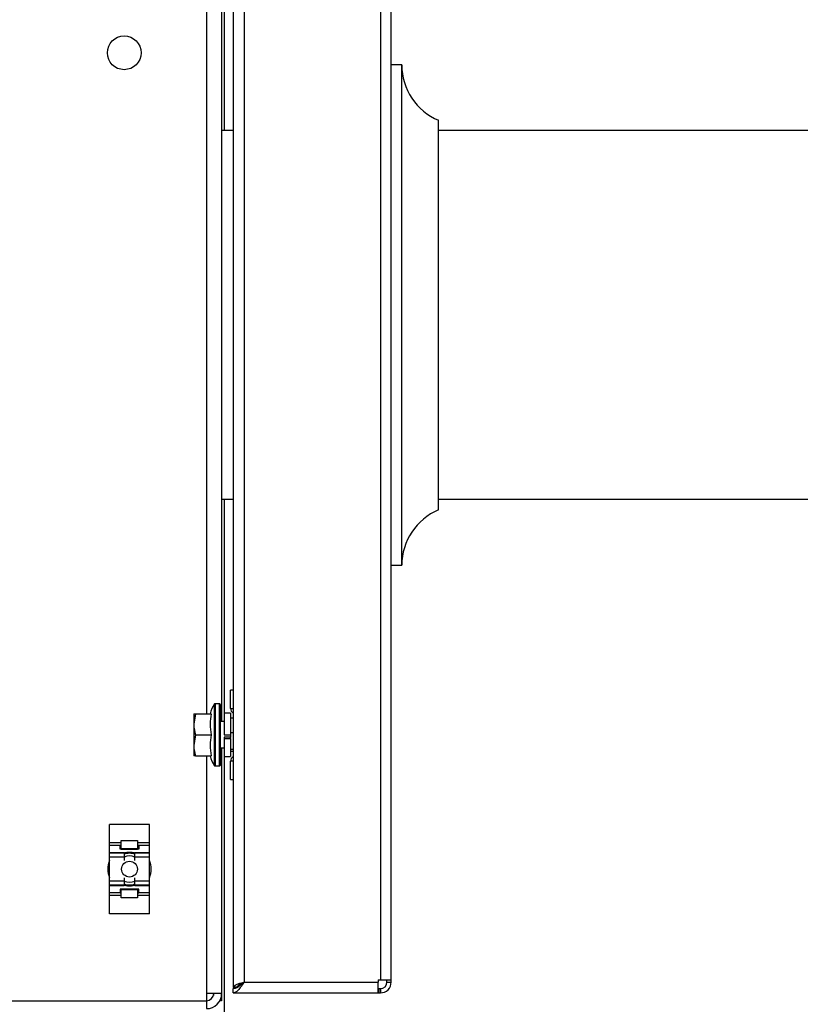
# Model space of a CAD drawing. Units: millimetres. Extents: x 75 to 6225, y 75 to 4380.
# Drawn here: x 3204 to 3352, y 3144 to 3331 of the extents above; entities that cross this region are included whole.
import ezdxf

# ---------------------------------------------------------------- set-up
doc = ezdxf.new("R2010")
doc.units = ezdxf.units.MM
doc.header["$LTSCALE"] = 15

msp = doc.modelspace()

# ---------------------------------------------------------------- linework, layer by layer
at = {"lineweight": 25}
for p, q in [((3244.681, 4128.905), (3244.681, 3147.105)), ((3246.731, 4127.955), (3246.731, 3148.055)), ((3272.631, 4127.555), (3272.631, 3148.455)), ((3274.681, 3148.455), (3274.681, 4127.555)), ((3239.601, 4076.005), (3239.601, 3199.005)), ((3242.481, 4077.505), (3242.481, 3197.505)), ((3242.981, 3621.554), (3242.981, 3309.741)), ((3276.681, 3322.205), (3274.681, 3322.205)), ((3276.681, 3227.205), (3276.681, 3322.205)), ((3283.681, 3237.705), (3283.681, 3311.705)), ((3244.681, 3309.741), (3242.481, 3309.741)), ((3357.481, 3309.741), (3283.681, 3309.741)), ((3242.481, 3239.741), (3244.681, 3239.741)), ((3242.981, 3239.741), (3242.981, 3199.145)), ((3283.681, 3239.741), (3357.481, 3239.741)), ((3274.681, 3227.205), (3276.681, 3227.205)), ((3244.681, 3203.505), (3244.181, 3203.505)), ((3244.181, 3200.002), (3244.181, 3203.505)), ((3241.15, 3189.144), (3241.15, 3200.865)), ((3242.081, 3200.905), (3241.23, 3200.905)), ((3241.23, 3200.905), (3241.23, 3189.105)), ((3242.081, 3189.105), (3242.081, 3200.905)), ((3237.538, 3199.005), (3237.181, 3197.005)), ((3237.181, 3199.005), (3237.181, 3197.005)), ((3237.538, 3199.005), (3240.474, 3199.005)), ((3242.181, 3200.75), (3242.181, 3200.805)), ((3242.181, 3200.75), (3242.181, 3200.556)), ((3242.181, 3200.556), (3242.181, 3200.224)), ((3242.181, 3200.224), (3242.181, 3199.765)), ((3242.181, 3199.765), (3242.181, 3199.188)), ((3242.181, 3199.188), (3242.181, 3198.508)), ((3244.181, 3199.145), (3242.981, 3199.145)), ((3242.981, 3199.145), (3242.981, 3195.005)), ((3244.181, 3200.002), (3244.681, 3200.002)), ((3244.181, 3199.145), (3244.181, 3195.005)), ((3242.181, 3198.508), (3242.181, 3197.741)), ((3242.181, 3197.741), (3242.181, 3196.908)), ((3242.981, 3197.505), (3242.181, 3197.505)), ((3244.681, 3198.178), (3244.181, 3198.178)), ((3237.181, 3197.005), (3237.181, 3193.005)), ((3242.181, 3196.908), (3242.181, 3196.027)), ((3242.181, 3196.027), (3242.181, 3195.122)), ((3244.681, 3195.388), (3244.181, 3195.388)), ((3237.538, 3195.005), (3237.181, 3193.005)), ((3237.538, 3195.005), (3240.474, 3195.005)), ((3242.181, 3195.122), (3242.181, 3194.213)), ((3242.181, 3194.213), (3242.181, 3193.324)), ((3242.981, 3195.005), (3244.181, 3195.005)), ((3244.181, 3194.562), (3242.981, 3194.562)), ((3242.981, 3194.562), (3242.981, 3194.286)), ((3242.981, 3194.286), (3242.981, 3190.865)), ((3242.981, 3194.286), (3244.181, 3194.286)), ((3244.181, 3195.005), (3244.181, 3194.468)), ((3244.181, 3194.286), (3244.181, 3194.468)), ((3244.181, 3194.286), (3244.181, 3190.865)), ((3237.181, 3193.005), (3237.181, 3191.005)), ((3242.181, 3193.324), (3242.181, 3192.476)), ((3242.181, 3192.505), (3242.981, 3192.505)), ((3242.181, 3192.476), (3242.181, 3191.691)), ((3242.181, 3191.691), (3242.181, 3190.987)), ((3242.481, 3192.505), (3242.481, 3145.885)), ((3244.681, 3192.214), (3244.181, 3192.214)), ((3244.681, 3191.831), (3244.181, 3191.831)), ((3237.538, 3191.005), (3240.474, 3191.005)), ((3239.601, 3191.005), (3239.601, 3145.885)), ((3242.181, 3190.987), (3242.181, 3190.382)), ((3242.181, 3190.382), (3242.181, 3189.891)), ((3242.181, 3189.891), (3242.181, 3189.526)), ((3242.981, 3190.865), (3244.181, 3190.865)), ((3242.981, 3190.865), (3242.981, 3114.005)), ((3244.181, 3186.505), (3244.181, 3190.007)), ((3244.681, 3190.007), (3244.181, 3190.007)), ((3241.23, 3189.105), (3242.081, 3189.105)), ((3242.181, 3189.526), (3242.181, 3189.295)), ((3242.181, 3189.295), (3242.181, 3189.206)), ((3244.181, 3186.505), (3244.681, 3186.505)), ((3228.781, 3178.005), (3221.181, 3178.005)), ((3221.181, 3174.502), (3221.181, 3178.005)), ((3228.781, 3174.502), (3228.781, 3178.005)), ((3223.431, 3174.954), (3226.531, 3174.954)), ((3223.431, 3173.361), (3223.431, 3174.954)), ((3226.531, 3174.954), (3226.531, 3173.361)), ((3221.181, 3174.013), (3221.181, 3174.502)), ((3223.431, 3174.502), (3221.181, 3174.502)), ((3221.181, 3172.597), (3221.181, 3174.013)), ((3223.431, 3174.013), (3221.181, 3174.013)), ((3223.231, 3174.011), (3223.431, 3174.011)), ((3223.231, 3173.283), (3223.231, 3174.011)), ((3223.431, 3173.522), (3223.231, 3173.522)), ((3223.431, 3173.283), (3223.231, 3173.283)), ((3223.431, 3173.343), (3223.345, 3173.308)), ((3223.431, 3173.361), (3223.431, 3173.283)), ((3226.531, 3173.361), (3223.431, 3173.361)), ((3223.431, 3173.283), (3226.531, 3173.283)), ((3228.781, 3174.502), (3226.531, 3174.502)), ((3228.781, 3174.013), (3226.531, 3174.013)), ((3226.531, 3174.011), (3226.731, 3174.011)), ((3226.731, 3173.522), (3226.531, 3173.522)), ((3226.531, 3173.283), (3226.531, 3173.361)), ((3226.673, 3173.283), (3226.531, 3173.343)), ((3226.731, 3173.283), (3226.531, 3173.283)), ((3226.731, 3174.011), (3226.731, 3173.283)), ((3228.781, 3174.013), (3228.781, 3174.502)), ((3228.781, 3172.597), (3228.781, 3174.013)), ((3223.981, 3172.597), (3221.181, 3172.597)), ((3221.181, 3172.546), (3221.181, 3172.597)), ((3223.981, 3172.546), (3221.181, 3172.546)), ((3221.181, 3171.774), (3221.181, 3172.546)), ((3223.981, 3171.774), (3221.181, 3171.774)), ((3221.181, 3167.235), (3221.181, 3171.774)), ((3223.981, 3172.597), (3223.981, 3172.546)), ((3223.981, 3172.546), (3223.981, 3171.774)), ((3224.981, 3172.505), (3223.981, 3172.505)), ((3223.981, 3171.774), (3223.981, 3171.142)), ((3225.981, 3172.505), (3224.981, 3172.505)), ((3228.781, 3172.597), (3225.981, 3172.597)), ((3225.981, 3172.546), (3225.981, 3172.597)), ((3228.781, 3172.546), (3225.981, 3172.546)), ((3225.981, 3171.774), (3225.981, 3172.546)), ((3228.781, 3171.774), (3225.981, 3171.774)), ((3225.981, 3171.142), (3225.981, 3171.774)), ((3228.781, 3172.546), (3228.781, 3172.597)), ((3228.781, 3171.774), (3228.781, 3172.546)), ((3228.781, 3167.235), (3228.781, 3171.774)), ((3223.981, 3167.235), (3221.181, 3167.235)), ((3221.181, 3166.463), (3221.181, 3167.235)), ((3223.981, 3167.868), (3223.981, 3167.235)), ((3223.981, 3167.235), (3223.981, 3166.463)), ((3225.981, 3167.235), (3225.981, 3167.868)), ((3228.781, 3167.235), (3225.981, 3167.235)), ((3225.981, 3166.463), (3225.981, 3167.235)), ((3228.781, 3166.463), (3228.781, 3167.235)), ((3223.981, 3166.463), (3221.181, 3166.463)), ((3221.181, 3166.412), (3221.181, 3166.463)), ((3221.181, 3166.412), (3223.981, 3166.412)), ((3221.181, 3164.996), (3221.181, 3166.412)), ((3223.431, 3165.726), (3223.231, 3165.726)), ((3223.231, 3165.726), (3223.231, 3164.998)), ((3223.431, 3165.487), (3223.231, 3165.487)), ((3223.289, 3165.726), (3223.431, 3165.666)), ((3226.531, 3165.726), (3223.431, 3165.726)), ((3223.431, 3165.726), (3223.431, 3165.648)), ((3223.431, 3165.648), (3226.531, 3165.648)), ((3223.431, 3164.055), (3223.431, 3165.648)), ((3223.981, 3166.505), (3224.981, 3166.505)), ((3223.981, 3166.463), (3223.981, 3166.412)), ((3224.981, 3166.505), (3225.981, 3166.505)), ((3228.781, 3166.463), (3225.981, 3166.463)), ((3225.981, 3166.412), (3225.981, 3166.463)), ((3225.981, 3166.412), (3228.781, 3166.412)), ((3226.731, 3165.726), (3226.531, 3165.726)), ((3226.531, 3165.648), (3226.531, 3165.726)), ((3226.531, 3165.648), (3226.531, 3164.055)), ((3226.731, 3165.487), (3226.531, 3165.487)), ((3226.731, 3164.998), (3226.731, 3165.726)), ((3228.781, 3166.412), (3228.781, 3166.463)), ((3228.781, 3164.996), (3228.781, 3166.412)), ((3221.181, 3164.507), (3221.181, 3164.996)), ((3223.431, 3164.996), (3221.181, 3164.996)), ((3221.181, 3161.005), (3221.181, 3164.507)), ((3223.431, 3164.507), (3221.181, 3164.507)), ((3223.231, 3164.998), (3223.431, 3164.998)), ((3226.531, 3164.055), (3223.431, 3164.055)), ((3226.531, 3164.998), (3226.731, 3164.998)), ((3228.781, 3164.996), (3226.531, 3164.996)), ((3228.781, 3164.507), (3226.531, 3164.507)), ((3228.781, 3164.507), (3228.781, 3164.996)), ((3228.781, 3161.005), (3228.781, 3164.507)), ((3228.781, 3161.005), (3221.181, 3161.005)), ((3245.481, 3147.105), (3244.681, 3147.105)), ((3244.681, 3146.005), (3244.681, 3146.805)), ((3244.952, 3147.105), (3245.082, 3146.891)), ((3245.674, 3147.428), (3245.805, 3147.256)), ((3246.731, 3148.055), (3272.231, 3148.055)), ((3272.231, 3148.455), (3272.631, 3148.455)), ((3272.231, 3148.455), (3272.231, 3148.055)), ((3272.231, 3146.079), (3272.231, 3148.055)), ((3272.231, 3146.805), (3272.357, 3146.805)), ((3272.357, 3146.805), (3272.357, 3146.005)), ((3272.357, 3146.805), (3272.631, 3146.805)), ((3272.631, 3148.455), (3274.681, 3148.455)), ((3272.631, 3146.805), (3272.631, 3146.005)), ((3273.881, 3148.055), (3273.881, 3148.455)), ((3273.881, 3148.055), (3274.681, 3148.055)), ((3274.681, 3148.055), (3274.681, 3148.455)), ((3239.601, 3145.885), (3239.601, 3144.505)), ((3242.481, 3145.885), (3239.601, 3145.885)), ((3240.931, 3145.885), (3240.931, 3145.516)), ((3242.481, 3145.885), (3242.481, 3144.505)), ((3244.681, 3146.005), (3271.748, 3146.005)), ((3271.748, 3146.005), (3272.231, 3146.079)), ((3271.748, 3146.005), (3272.357, 3146.005)), ((3272.357, 3146.005), (3272.631, 3146.005)), ((3202.481, 3144.505), (3239.601, 3144.505)), ((3239.601, 3144.505), (3239.601, 3143.005)), ((3242.481, 3144.505), (3242.129, 3144.505))]:
    msp.add_line(p, q, dxfattribs=at)
at = {"lineweight": 25, "flags": 128}
msp.add_lwpolyline([(3226.531, 3165.666), (3226.565, 3165.68), (3226.617, 3165.701)], dxfattribs=at)
at = {"lineweight": 25}
for centre, radius in [((3223.981, 3324.505), 3.2), ((3224.981, 3169.505), 1.5)]:
    msp.add_circle(centre, radius, dxfattribs=at)
for centre, radius, start, end in [((3288.056, 3322.205), 11.375, 180, 247.38014), ((3288.056, 3227.205), 11.375, 112.61986, 180), ((3244.988, 3197.97), 4.807, 142.96694, 167.55355), ((3241.23, 3200.805), 0.1, 90, 142.96694), ((3242.081, 3200.805), 0.1, 0, 90), ((3245.181, 3200.002), 1, 180, 240), ((3244.988, 3192.04), 4.807, 192.44133, 217.03306), ((3245.181, 3190.007), 1, 120, 180), ((3241.23, 3189.205), 0.1, 217.03306, 270), ((3242.081, 3189.205), 0.1, 270, 0), ((3224.981, 3169.505), 4.14, 156.61729, 203.38271), ((3224.981, 3169.505), 3, 90, 109.47122), ((3224.981, 3169.505), 2.5, 66.42182, 113.57818), ((3224.981, 3169.505), 3, 70.52878, 90), ((3224.981, 3169.505), 4.14, 336.61729, 23.38271), ((3224.981, 3169.505), 2.5, 246.42182, 293.57818), ((3224.981, 3169.505), 3, 250.52878, 270), ((3224.981, 3169.505), 3, 270, 289.47122), ((3272.631, 3148.055), 1.25, 270, 0), ((3272.631, 3148.055), 2.05, 270, 0), ((3239.601, 3145.885), 2.88, 270, 0), ((3239.601, 3145.885), 1.38, 270, 0)]:
    msp.add_arc(centre, radius, start, end, dxfattribs=at)
for centre, start_param, end_param in [((3224.981, 3172.46), 0, 3.1415927), ((3224.981, 3166.549), 3.1415927, 6.2831853)]:
    msp.add_ellipse(centre, major_axis=(1, 0), ratio=0.2125566, start_param=start_param, end_param=end_param, dxfattribs=at)
for points, knots in [([(3237.181, 3199.005), (3237.228, 3199.005), (3237.287, 3199.005), (3237.498, 3199.005), (3237.538, 3199.005)], [0, 0, 0, 0, 0.8096463, 1, 1, 1, 1]), ([(3240.474, 3199.005), (3240.385, 3198.347), (3240.203, 3197.014), (3240.383, 3195.681), (3240.474, 3195.005)], [0, 0, 0, 0, 0.4928778, 1, 1, 1, 1]), ([(3237.181, 3197.005), (3237.181, 3196.957), (3237.186, 3196.282), (3237.369, 3195.62), (3237.538, 3195.005)], [0, 0, 0, 0, 0.0701852, 1, 1, 1, 1]), ([(3240.474, 3195.005), (3240.385, 3194.347), (3240.203, 3193.014), (3240.383, 3191.681), (3240.474, 3191.005)], [0, 0, 0, 0, 0.4928778, 1, 1, 1, 1]), ([(3237.181, 3193.005), (3237.181, 3192.957), (3237.186, 3192.282), (3237.369, 3191.62), (3237.538, 3191.005)], [0, 0, 0, 0, 0.0701852, 1, 1, 1, 1]), ([(3237.538, 3191.005), (3237.498, 3191.005), (3237.287, 3191.005), (3237.228, 3191.005), (3237.181, 3191.005)], [0, 0, 0, 0, 0.1903537, 1, 1, 1, 1]), ([(3246.731, 3148.055), (3246.583, 3147.822), (3246.261, 3147.316), (3245.765, 3146.638), (3245.229, 3146.113), (3244.868, 3146.041), (3244.681, 3146.005)], [0, 0, 0, 0, 0.216692, 0.4715099, 0.7264235, 1, 1, 1, 1]), ([(3246.731, 3148.055), (3246.533, 3147.865), (3246.123, 3147.472), (3245.5, 3147.003), (3245.013, 3146.818), (3244.741, 3146.807), (3244.681, 3146.805)], [0, 0, 0, 0, 0.2889531, 0.6002064, 0.9116125, 1, 1, 1, 1])]:
    msp.add_open_spline(points, degree=3, knots=knots, dxfattribs=at)
for points in [[(3244.681, 3147.105), (3244.712, 3147.184), (3244.773, 3147.342), (3245.247, 3147.58), (3245.925, 3147.817), (3246.462, 3147.975), (3246.731, 3148.055)], [(3245.481, 3147.105), (3245.5, 3147.184), (3245.537, 3147.342), (3245.826, 3147.58), (3246.239, 3147.817), (3246.567, 3147.975), (3246.731, 3148.055)]]:
    msp.add_open_spline(points, degree=3, dxfattribs=at)

doc.saveas('drawing.dxf')
